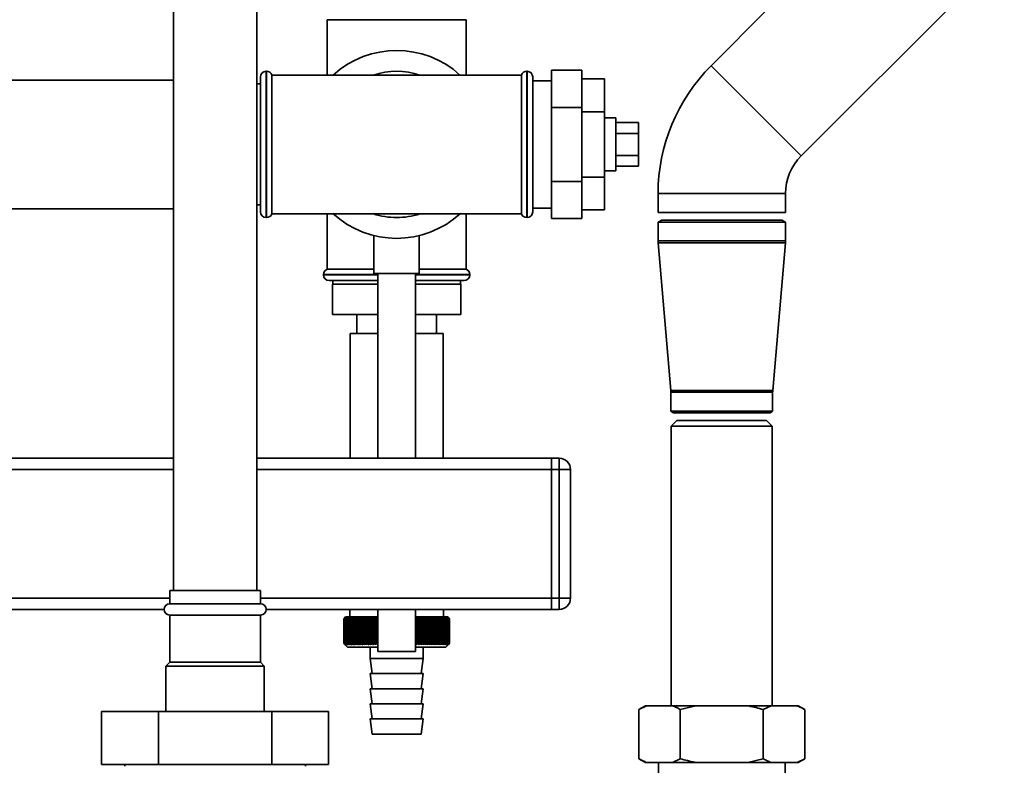
# Paper-space layout 'Blatt1' of a CAD drawing. Units: millimetres. Extents: x 0 to 6300, y 0 to 4455.
# Drawn here: x 2844 to 3105, y 2944 to 3142 of the extents above; entities that cross this region are included whole.
import ezdxf

# ---------------------------------------------------------------- set-up
doc = ezdxf.new("R2010")
doc.units = ezdxf.units.MM
doc.layers.add('1', color=7, linetype='Continuous')
doc.styles.add('SLDTEXTSTYLE0', font='TXT', dxfattribs={"width": 0.605})
doc.dimstyles.new('SLDDIMSTYLE0', dxfattribs={"dimtxt": 52.5, "dimasz": 37.5, "dimexe": 0, "dimexo": 0.0625, "dimgap": 13.125, "dimtad": 1, "dimdec": 1, "dimrnd": 1e-09, "dimzin": 4, "dimdsep": 46, "dimtxsty": 'SLDTEXTSTYLE0', "dimsah": 1, "dimcen": 0.09, "dimadec": 0, "dimazin": 1, "dimtfac": 1, "dimtdec": 1, "dimtofl": 0, "dimtmove": 0, "dimatfit": 3, "dimfxl": 1, "dimfrac": 2, "dimtolj": 1, "dimtzin": 12, "dimarcsym": 0})

# ---------------------------------------------------------------- blocks, each defined once
blk = doc.blocks.new('_D_3')
at = {"layer": '1', "ltscale": 15}
for p, q in [((3087.7, 3696.9), (2224.8, 3696.9)), ((2239.8, 3696.9), (2239.8, 1820.61)), ((2479.8, 1820.61), (2224.8, 1820.61))]:
    blk.add_line(p, q, dxfattribs=at)
for points in [[(2239.8, 3696.9), (2233.8, 3659.4), (2245.8, 3659.4)], [(2239.8, 1820.61), (2245.8, 1858.11), (2233.8, 1858.11)]]:
    blk.add_solid(points, dxfattribs=at)
at = {"layer": '1', "ltscale": 15, "insert": (2172.13, 2620.39), "char_height": 52.5, "attachment_point": 1, "rotation": 90, "style": 'SLDTEXTSTYLE0'}
blk.add_mtext('ca. 1900', dxfattribs=at)

psp = doc.layouts.new('Blatt1')

# ---------------------------------------------------------------- linework, layer by layer
at = {"color": 7, "linetype": 'Continuous', "lineweight": 35, "ltscale": 15}
for p, q in [((2884.8, 3385.61), (2884.8, 2990.61)), ((2906.8, 2990.61), (2906.8, 3385.61)), ((3050.78, 3105.57), (3104.52, 3159.31)), ((3041.91, 3144.36), (3026.95, 3129.4)), ((2925.45, 3141.61), (2925.45, 3126.96)), ((2925.45, 3141.61), (2962.15, 3141.61)), ((2962.15, 3126.96), (2962.15, 3141.61)), ((2909.39, 3127.96), (2909.3, 3127.96)), ((2909.3, 3127.96), (2909.3, 3089.26)), ((2909.39, 3089.26), (2909.39, 3127.96)), ((2978.3, 3127.96), (2978.22, 3127.96)), ((2978.22, 3127.96), (2978.22, 3089.26)), ((2978.3, 3089.26), (2978.3, 3127.96)), ((2984.8, 3128.24), (2984.8, 3118.42)), ((2984.8, 3128.24), (2992.8, 3128.24)), ((2992.8, 3128.24), (2992.8, 3118.42)), ((3026.95, 3129.4), (3050.78, 3105.57)), ((2884.8, 3125.61), (2837.8, 3125.61)), ((2907.8, 3090.76), (2907.8, 3126.46)), ((2943.8, 3126.96), (2910.8, 3126.96)), ((2910.8, 3090.26), (2910.8, 3126.96)), ((2976.8, 3126.96), (2943.8, 3126.96)), ((2976.8, 3126.96), (2976.8, 3090.26)), ((2979.8, 3090.76), (2979.8, 3126.46)), ((2984.8, 3125.46), (2979.8, 3125.46)), ((2992.8, 3125.93), (2998.8, 3125.93)), ((2998.8, 3117.27), (2998.8, 3125.93)), ((2907.8, 3124.61), (2906.8, 3124.61)), ((2984.8, 3118.42), (2992.8, 3118.42)), ((2984.8, 3118.42), (2984.8, 3098.79)), ((2992.8, 3118.42), (2992.8, 3098.79)), ((2992.8, 3117.27), (2998.8, 3117.27)), ((2998.8, 3099.95), (2998.8, 3117.27)), ((3001.8, 3115.61), (2998.8, 3115.61)), ((3001.8, 3115.61), (3001.8, 3101.61)), ((3001.8, 3114.38), (3007.8, 3114.38)), ((3007.8, 3111.49), (3007.8, 3114.38)), ((3001.8, 3111.49), (3007.8, 3111.49)), ((3007.8, 3105.72), (3007.8, 3111.49)), ((3001.8, 3105.72), (3007.8, 3105.72)), ((3007.8, 3102.83), (3007.8, 3105.72)), ((2998.8, 3101.61), (3001.8, 3101.61)), ((3001.8, 3102.83), (3007.8, 3102.83)), ((2992.8, 3099.95), (2998.8, 3099.95)), ((2998.8, 3091.29), (2998.8, 3099.95)), ((2984.8, 3098.79), (2984.8, 3088.98)), ((2984.8, 3098.79), (2992.8, 3098.79)), ((2992.8, 3098.79), (2992.8, 3088.98)), ((3012.95, 3095.61), (3012.95, 3090.61)), ((3012.95, 3095.61), (3046.65, 3095.61)), ((3046.65, 3090.61), (3046.65, 3095.61)), ((2836.22, 3091.61), (2884.8, 3091.61)), ((2906.8, 3092.61), (2907.8, 3092.61)), ((2979.8, 3091.76), (2984.8, 3091.76)), ((2992.8, 3091.29), (2998.8, 3091.29)), ((2909.3, 3089.26), (2909.39, 3089.26)), ((2910.8, 3090.26), (2943.8, 3090.26)), ((2925.45, 3090.26), (2925.45, 3075.61)), ((2943.8, 3090.26), (2976.8, 3090.26)), ((2962.15, 3075.61), (2962.15, 3090.26)), ((2978.22, 3089.26), (2978.3, 3089.26)), ((2984.8, 3088.98), (2992.8, 3088.98)), ((3012.95, 3090.61), (3046.65, 3090.61)), ((3013.95, 3088.61), (3012.95, 3088.03)), ((3013.95, 3088.61), (3045.65, 3088.61)), ((3046.65, 3088.03), (3045.65, 3088.61)), ((3012.95, 3088.03), (3012.95, 3083.11)), ((3012.95, 3088.03), (3046.65, 3088.03)), ((3046.65, 3083.11), (3046.65, 3088.03)), ((2937.8, 3084.49), (2937.8, 3074.49)), ((2949.8, 3074.49), (2949.8, 3084.49)), ((3012.95, 3083.11), (3046.65, 3083.11)), ((3012.97, 3082.59), (3016.33, 3043.54)), ((3012.97, 3082.59), (3046.63, 3082.59)), ((3043.27, 3043.54), (3046.63, 3082.59)), ((2937.8, 3075.61), (2925.45, 3075.61)), ((2962.15, 3075.61), (2949.8, 3075.61)), ((2924.45, 3074.19), (2924.45, 3074.11)), ((2938.8, 3074.19), (2924.45, 3074.19)), ((2924.45, 3074.11), (2938.8, 3074.11)), ((2949.8, 3074.49), (2937.8, 3074.49)), ((2938.8, 3074.49), (2938.8, 3025.61)), ((2948.8, 3025.61), (2948.8, 3074.49)), ((2963.15, 3074.19), (2948.8, 3074.19)), ((2948.8, 3074.11), (2963.15, 3074.11)), ((2963.15, 3074.11), (2963.15, 3074.19)), ((2938.8, 3072.61), (2925.95, 3072.61)), ((2926.8, 3071.61), (2926.8, 3063.61)), ((2938.8, 3071.61), (2926.8, 3071.61)), ((2926.95, 3072.61), (2926.95, 3071.61)), ((2948.8, 3072.61), (2961.65, 3072.61)), ((2960.8, 3071.61), (2948.8, 3071.61)), ((2960.65, 3071.61), (2960.65, 3072.61)), ((2960.8, 3071.61), (2960.8, 3063.61)), ((2938.8, 3063.61), (2926.8, 3063.61)), ((2933.3, 3063.61), (2933.3, 3058.61)), ((2960.8, 3063.61), (2948.8, 3063.61)), ((2954.3, 3058.61), (2954.3, 3063.61)), ((2931.5, 3058.61), (2931.5, 3025.61)), ((2938.8, 3058.61), (2931.5, 3058.61)), ((2956.1, 3058.61), (2948.8, 3058.61)), ((2956.1, 3025.61), (2956.1, 3058.61)), ((3016.33, 3043.54), (3043.27, 3043.54)), ((3016.35, 3043.11), (3016.35, 3038.01)), ((3016.35, 3043.11), (3043.25, 3043.11)), ((3043.25, 3038.01), (3043.25, 3043.11)), ((3016.35, 3038.01), (3017.05, 3037.61)), ((3043.25, 3038.01), (3016.35, 3038.01)), ((3017.05, 3037.61), (3042.55, 3037.61)), ((3042.55, 3037.61), (3043.25, 3038.01)), ((3017.95, 3035.61), (3016.45, 3034.11)), ((3016.45, 3034.11), (3016.45, 2960.11)), ((3043.15, 3034.11), (3016.45, 3034.11)), ((3041.65, 3035.61), (3017.95, 3035.61)), ((3043.15, 3034.11), (3041.65, 3035.61)), ((3043.15, 2960.11), (3043.15, 3034.11)), ((2884.8, 3025.61), (2828.63, 3025.61)), ((2984.8, 3025.61), (2906.8, 3025.61)), ((2984.8, 3022.61), (2984.8, 3025.61)), ((2984.8, 3025.61), (2986.8, 3025.61)), ((2986.8, 3022.61), (2986.8, 3025.61)), ((2884.8, 3022.61), (2828.64, 3022.61)), ((2984.8, 3022.61), (2906.8, 3022.61)), ((2984.8, 2988.61), (2984.8, 3022.61)), ((2986.8, 3022.61), (2984.8, 3022.61)), ((2986.8, 2988.61), (2986.8, 3022.61)), ((2986.8, 3022.61), (2989.8, 3022.61)), ((2989.8, 3022.61), (2989.8, 2988.61)), ((2883.8, 2990.61), (2883.8, 2987.11)), ((2907.8, 2990.61), (2883.8, 2990.61)), ((2907.8, 2987.11), (2907.8, 2990.61)), ((2883.8, 2988.61), (2826.54, 2988.61)), ((2907.8, 2987.11), (2883.8, 2987.11)), ((2984.8, 2988.61), (2907.8, 2988.61)), ((2984.8, 2985.61), (2984.8, 2988.61)), ((2984.8, 2988.61), (2986.8, 2988.61)), ((2986.8, 2988.61), (2989.8, 2988.61)), ((2986.8, 2985.61), (2986.8, 2988.61)), ((2882.3, 2985.61), (2826.12, 2985.61)), ((2984.8, 2985.61), (2909.3, 2985.61)), ((2931.4, 2985.61), (2931.4, 2983.61)), ((2938.8, 2985.61), (2938.8, 2974.49)), ((2948.8, 2974.49), (2948.8, 2985.61)), ((2956.2, 2983.61), (2956.2, 2985.61)), ((2986.8, 2985.61), (2984.8, 2985.61)), ((2883.8, 2984.11), (2883.8, 2971.61)), ((2907.8, 2984.11), (2883.8, 2984.11)), ((2907.8, 2971.61), (2907.8, 2984.11)), ((2929.8, 2983.11), (2929.81, 2983.11)), ((2929.8, 2983.11), (2929.8, 2976.61)), ((2929.81, 2976.61), (2929.81, 2983.11)), ((2929.83, 2983.11), (2929.84, 2983.11)), ((2929.83, 2983.11), (2929.83, 2976.61)), ((2929.84, 2976.61), (2929.84, 2983.11)), ((2929.88, 2983.11), (2929.9, 2983.11)), ((2929.88, 2983.11), (2929.88, 2976.61)), ((2929.9, 2976.61), (2929.9, 2983.11)), ((2929.97, 2983.11), (2929.99, 2983.11)), ((2929.97, 2983.11), (2929.97, 2976.61)), ((2929.99, 2976.61), (2929.99, 2983.11)), ((2930.3, 2983.61), (2930.07, 2983.38)), ((2930.1, 2983.11), (2930.12, 2983.11)), ((2930.1, 2983.11), (2930.1, 2976.61)), ((2930.12, 2976.61), (2930.12, 2983.11)), ((2930.25, 2983.11), (2930.28, 2983.11)), ((2930.25, 2983.11), (2930.25, 2976.61)), ((2930.28, 2976.61), (2930.28, 2983.11)), ((2938.8, 2983.61), (2930.3, 2983.61)), ((2930.43, 2983.11), (2930.47, 2983.11)), ((2930.43, 2983.11), (2930.43, 2976.61)), ((2930.47, 2976.61), (2930.47, 2983.11)), ((2930.65, 2983.11), (2930.69, 2983.11)), ((2930.65, 2983.11), (2930.65, 2976.61)), ((2930.69, 2976.61), (2930.69, 2983.11)), ((2930.89, 2983.11), (2930.94, 2983.11)), ((2930.89, 2983.11), (2930.89, 2976.61)), ((2930.94, 2976.61), (2930.94, 2983.11)), ((2931.17, 2983.11), (2931.23, 2983.11)), ((2931.17, 2983.11), (2931.17, 2976.61)), ((2931.23, 2976.61), (2931.23, 2983.11)), ((2931.48, 2983.11), (2931.54, 2983.11)), ((2931.48, 2983.11), (2931.48, 2976.61)), ((2931.54, 2976.61), (2931.54, 2983.11)), ((2931.81, 2983.11), (2931.88, 2983.11)), ((2931.81, 2983.11), (2931.81, 2976.61)), ((2931.88, 2976.61), (2931.88, 2983.11)), ((2932.17, 2983.11), (2932.24, 2983.11)), ((2932.17, 2983.11), (2932.17, 2976.61)), ((2932.24, 2976.61), (2932.24, 2983.11)), ((2932.56, 2983.11), (2932.64, 2983.11)), ((2932.56, 2983.11), (2932.56, 2976.61)), ((2932.64, 2976.61), (2932.64, 2983.11)), ((2932.97, 2983.11), (2933.05, 2983.11)), ((2932.97, 2983.11), (2932.97, 2976.61)), ((2933.05, 2976.61), (2933.05, 2983.11)), ((2933.41, 2983.11), (2933.5, 2983.11)), ((2933.41, 2983.11), (2933.41, 2976.61)), ((2933.5, 2976.61), (2933.5, 2983.11)), ((2933.88, 2983.11), (2933.97, 2983.11)), ((2933.88, 2983.11), (2933.88, 2976.61)), ((2933.97, 2976.61), (2933.97, 2983.11)), ((2934.36, 2983.11), (2934.46, 2983.11)), ((2934.36, 2983.11), (2934.36, 2976.61)), ((2934.46, 2976.61), (2934.46, 2983.11)), ((2934.87, 2983.11), (2934.97, 2983.11)), ((2934.87, 2983.11), (2934.87, 2976.61)), ((2934.97, 2976.61), (2934.97, 2983.11)), ((2935.4, 2983.11), (2935.5, 2983.11)), ((2935.4, 2983.11), (2935.4, 2976.61)), ((2935.5, 2976.61), (2935.5, 2983.11)), ((2935.95, 2983.11), (2936.05, 2983.11)), ((2935.95, 2983.11), (2935.95, 2976.61)), ((2936.05, 2976.61), (2936.05, 2983.11)), ((2936.5, 2976.2), (2936.5, 2983.52)), ((2936.51, 2983.11), (2936.62, 2983.11)), ((2936.51, 2983.11), (2936.51, 2976.61)), ((2936.62, 2976.61), (2936.62, 2983.11)), ((2937.06, 2976.2), (2937.06, 2983.52)), ((2937.1, 2983.11), (2937.21, 2983.11)), ((2937.1, 2983.11), (2937.1, 2976.61)), ((2937.21, 2976.61), (2937.21, 2983.11)), ((2937.64, 2976.2), (2937.64, 2983.52)), ((2937.7, 2983.11), (2937.81, 2983.11)), ((2937.7, 2983.11), (2937.7, 2976.61)), ((2937.81, 2976.61), (2937.81, 2983.11)), ((2938.23, 2976.2), (2938.23, 2983.52)), ((2938.31, 2983.11), (2938.43, 2983.11)), ((2938.31, 2983.11), (2938.31, 2976.61)), ((2938.43, 2976.61), (2938.43, 2983.11)), ((2957.3, 2983.61), (2948.8, 2983.61)), ((2948.82, 2983.11), (2948.94, 2983.11)), ((2948.82, 2983.11), (2948.82, 2976.61)), ((2948.94, 2976.61), (2948.94, 2983.11)), ((2949.04, 2976.2), (2949.04, 2983.52)), ((2949.45, 2983.11), (2949.56, 2983.11)), ((2949.45, 2983.11), (2949.45, 2976.61)), ((2949.56, 2976.61), (2949.56, 2983.11)), ((2949.64, 2976.2), (2949.64, 2983.52)), ((2950.06, 2983.11), (2950.17, 2983.11)), ((2950.06, 2983.11), (2950.06, 2976.61)), ((2950.17, 2976.61), (2950.17, 2983.11)), ((2950.22, 2976.2), (2950.22, 2983.52)), ((2950.65, 2983.11), (2950.76, 2983.11)), ((2950.65, 2983.11), (2950.65, 2976.61)), ((2950.76, 2976.61), (2950.76, 2983.11)), ((2950.79, 2976.2), (2950.79, 2983.52)), ((2951.23, 2983.11), (2951.34, 2983.11)), ((2951.23, 2983.11), (2951.23, 2976.61)), ((2951.34, 2976.2), (2951.34, 2983.52)), ((2951.34, 2976.61), (2951.34, 2983.11)), ((2951.79, 2983.11), (2951.9, 2983.11)), ((2951.79, 2983.11), (2951.79, 2976.61)), ((2951.9, 2976.61), (2951.9, 2983.11)), ((2952.34, 2983.11), (2952.44, 2983.11)), ((2952.34, 2983.11), (2952.34, 2976.61)), ((2952.44, 2976.61), (2952.44, 2983.11)), ((2952.86, 2983.11), (2952.96, 2983.11)), ((2952.86, 2983.11), (2952.86, 2976.61)), ((2952.96, 2976.61), (2952.96, 2983.11)), ((2953.36, 2983.11), (2953.46, 2983.11)), ((2953.36, 2983.11), (2953.36, 2976.61)), ((2953.46, 2976.61), (2953.46, 2983.11)), ((2953.85, 2983.11), (2953.93, 2983.11)), ((2953.85, 2983.11), (2953.85, 2976.61)), ((2953.93, 2976.61), (2953.93, 2983.11)), ((2954.3, 2983.11), (2954.39, 2983.11)), ((2954.3, 2983.11), (2954.3, 2976.61)), ((2954.39, 2976.61), (2954.39, 2983.11)), ((2954.74, 2983.11), (2954.82, 2983.11)), ((2954.74, 2983.11), (2954.74, 2976.61)), ((2954.82, 2976.61), (2954.82, 2983.11)), ((2955.14, 2983.11), (2955.22, 2983.11)), ((2955.14, 2983.11), (2955.14, 2976.61)), ((2955.22, 2976.61), (2955.22, 2983.11)), ((2955.53, 2983.11), (2955.6, 2983.11)), ((2955.53, 2983.11), (2955.53, 2976.61)), ((2955.6, 2976.61), (2955.6, 2983.11)), ((2955.88, 2983.11), (2955.94, 2983.11)), ((2955.88, 2983.11), (2955.88, 2976.61)), ((2955.94, 2976.61), (2955.94, 2983.11)), ((2956.21, 2983.11), (2956.27, 2983.11)), ((2956.21, 2983.11), (2956.21, 2976.61)), ((2956.27, 2976.61), (2956.27, 2983.11)), ((2956.5, 2983.11), (2956.56, 2983.11)), ((2956.5, 2983.11), (2956.5, 2976.61)), ((2956.56, 2976.61), (2956.56, 2983.11)), ((2956.77, 2983.11), (2956.82, 2983.11)), ((2956.77, 2983.11), (2956.77, 2976.61)), ((2956.82, 2976.61), (2956.82, 2983.11)), ((2957.01, 2983.11), (2957.05, 2983.11)), ((2957.01, 2983.11), (2957.01, 2976.61)), ((2957.05, 2976.61), (2957.05, 2983.11)), ((2957.22, 2983.11), (2957.26, 2983.11)), ((2957.22, 2983.11), (2957.22, 2976.61)), ((2957.26, 2976.61), (2957.26, 2983.11)), ((2957.8, 2983.11), (2957.3, 2983.61)), ((2957.4, 2983.11), (2957.43, 2983.11)), ((2957.4, 2983.11), (2957.4, 2976.61)), ((2957.43, 2976.61), (2957.43, 2983.11)), ((2957.54, 2983.11), (2957.57, 2983.11)), ((2957.54, 2983.11), (2957.54, 2976.61)), ((2957.57, 2976.61), (2957.57, 2983.11)), ((2957.65, 2983.11), (2957.67, 2983.11)), ((2957.65, 2983.11), (2957.65, 2976.61)), ((2957.67, 2976.61), (2957.67, 2983.11)), ((2957.74, 2983.11), (2957.75, 2983.11)), ((2957.74, 2983.11), (2957.74, 2976.61)), ((2957.75, 2976.61), (2957.75, 2983.11)), ((2957.79, 2983.11), (2957.79, 2983.11)), ((2957.79, 2983.11), (2957.79, 2976.61)), ((2957.79, 2976.61), (2957.79, 2983.11)), ((2957.8, 2983.11), (2957.8, 2976.61)), ((2929.81, 2976.61), (2929.8, 2976.61)), ((2929.84, 2976.61), (2929.83, 2976.61)), ((2929.9, 2976.61), (2929.88, 2976.61)), ((2929.99, 2976.61), (2929.97, 2976.61)), ((2930.12, 2976.61), (2930.1, 2976.61)), ((2930.28, 2976.61), (2930.25, 2976.61)), ((2930.47, 2976.61), (2930.43, 2976.61)), ((2930.69, 2976.61), (2930.65, 2976.61)), ((2930.94, 2976.61), (2930.89, 2976.61)), ((2931.23, 2976.61), (2931.17, 2976.61)), ((2931.54, 2976.61), (2931.48, 2976.61)), ((2931.88, 2976.61), (2931.81, 2976.61)), ((2932.24, 2976.61), (2932.17, 2976.61)), ((2932.64, 2976.61), (2932.56, 2976.61)), ((2933.05, 2976.61), (2932.97, 2976.61)), ((2933.5, 2976.61), (2933.41, 2976.61)), ((2933.97, 2976.61), (2933.88, 2976.61)), ((2934.46, 2976.61), (2934.36, 2976.61)), ((2934.97, 2976.61), (2934.87, 2976.61)), ((2935.5, 2976.61), (2935.4, 2976.61)), ((2936.05, 2976.61), (2935.95, 2976.61)), ((2936.62, 2976.61), (2936.51, 2976.61)), ((2937.21, 2976.61), (2937.1, 2976.61)), ((2937.81, 2976.61), (2937.7, 2976.61)), ((2938.43, 2976.61), (2938.31, 2976.61)), ((2948.82, 2976.61), (2948.8, 2976.58)), ((2948.94, 2976.61), (2948.82, 2976.61)), ((2949.56, 2976.61), (2949.45, 2976.61)), ((2950.17, 2976.61), (2950.06, 2976.61)), ((2950.76, 2976.61), (2950.65, 2976.61)), ((2951.34, 2976.61), (2951.23, 2976.61)), ((2951.9, 2976.61), (2951.79, 2976.61)), ((2952.44, 2976.61), (2952.34, 2976.61)), ((2952.96, 2976.61), (2952.86, 2976.61)), ((2953.46, 2976.61), (2953.36, 2976.61)), ((2953.93, 2976.61), (2953.85, 2976.61)), ((2954.39, 2976.61), (2954.3, 2976.61)), ((2954.82, 2976.61), (2954.74, 2976.61)), ((2955.22, 2976.61), (2955.14, 2976.61)), ((2955.6, 2976.61), (2955.53, 2976.61)), ((2955.94, 2976.61), (2955.88, 2976.61)), ((2956.27, 2976.61), (2956.21, 2976.61)), ((2956.56, 2976.61), (2956.5, 2976.61)), ((2956.82, 2976.61), (2956.77, 2976.61)), ((2956.8, 2975.61), (2957.8, 2976.61)), ((2957.05, 2976.61), (2957.01, 2976.61)), ((2957.26, 2976.61), (2957.22, 2976.61)), ((2957.43, 2976.61), (2957.4, 2976.61)), ((2957.57, 2976.61), (2957.54, 2976.61)), ((2957.67, 2976.61), (2957.65, 2976.61)), ((2957.75, 2976.61), (2957.74, 2976.61)), ((2957.79, 2976.61), (2957.79, 2976.61)), ((2930.07, 2976.34), (2930.8, 2975.61)), ((2930.8, 2975.61), (2938.8, 2975.61)), ((2936.8, 2975.61), (2936.8, 2972.61)), ((2948.8, 2974.49), (2938.8, 2974.49)), ((2948.8, 2975.61), (2956.8, 2975.61)), ((2950.8, 2972.61), (2950.8, 2975.61)), ((2883.8, 2971.61), (2882.8, 2970.61)), ((2907.8, 2971.61), (2883.8, 2971.61)), ((2908.8, 2970.61), (2907.8, 2971.61)), ((2936.8, 2972.61), (2937.3, 2968.61)), ((2936.8, 2972.61), (2943.8, 2972.61)), ((2943.8, 2972.61), (2950.8, 2972.61)), ((2950.3, 2968.61), (2950.8, 2972.61)), ((2882.8, 2970.61), (2882.8, 2958.61)), ((2908.8, 2970.61), (2882.8, 2970.61)), ((2908.8, 2958.61), (2908.8, 2970.61)), ((2936.8, 2968.61), (2937.3, 2964.61)), ((2936.8, 2968.61), (2943.8, 2968.61)), ((2943.8, 2968.61), (2950.8, 2968.61)), ((2950.3, 2964.61), (2950.8, 2968.61)), ((2936.8, 2964.61), (2937.3, 2960.61)), ((2936.8, 2964.61), (2943.8, 2964.61)), ((2943.8, 2964.61), (2950.8, 2964.61)), ((2950.3, 2960.61), (2950.8, 2964.61)), ((2865.78, 2958.61), (2865.78, 2944.61)), ((2880.79, 2958.61), (2865.78, 2958.61)), ((2880.79, 2958.61), (2880.79, 2944.61)), ((2910.81, 2958.61), (2880.79, 2958.61)), ((2910.81, 2958.61), (2910.81, 2944.61)), ((2925.82, 2958.61), (2910.81, 2958.61)), ((2925.82, 2958.61), (2925.82, 2944.61)), ((2936.8, 2960.61), (2937.3, 2956.61)), ((2936.8, 2960.61), (2943.8, 2960.61)), ((2943.8, 2960.61), (2950.8, 2960.61)), ((2950.3, 2956.61), (2950.8, 2960.61)), ((3009.59, 2960.11), (3007.86, 2959.11)), ((3009.91, 2960.11), (3007.86, 2959.11)), ((3007.86, 2959.11), (3007.86, 2946.11)), ((3009.59, 2960.11), (3009.91, 2960.11)), ((3009.91, 2960.11), (3016.79, 2960.11)), ((3016.79, 2960.11), (3022.92, 2960.11)), ((3022.92, 2960.11), (3018.83, 2959.11)), ((3018.83, 2959.11), (3018.83, 2946.11)), ((3022.92, 2960.11), (3036.68, 2960.11)), ((3036.68, 2960.11), (3042.82, 2960.11)), ((3042.82, 2960.11), (3040.77, 2959.11)), ((3040.77, 2959.11), (3040.77, 2946.11)), ((3042.82, 2960.11), (3049.7, 2960.11)), ((3049.7, 2960.11), (3050.01, 2960.11)), ((3051.74, 2959.11), (3050.01, 2960.11)), ((3051.74, 2959.11), (3051.74, 2946.11)), ((2936.8, 2956.61), (2937.3, 2952.61)), ((2936.8, 2956.61), (2943.8, 2956.61)), ((2943.8, 2956.61), (2950.8, 2956.61)), ((2950.3, 2952.61), (2950.8, 2956.61)), ((2937.3, 2952.61), (2943.8, 2952.61)), ((2943.8, 2952.61), (2950.3, 2952.61)), ((3007.86, 2946.11), (3009.59, 2945.11)), ((3016.79, 2945.11), (3018.83, 2946.11)), ((3036.68, 2945.11), (3040.77, 2946.11)), ((3049.7, 2945.11), (3051.74, 2946.11)), ((3050.01, 2945.11), (3051.74, 2946.11)), ((2880.79, 2944.61), (2865.78, 2944.61)), ((2871.9, 2944.61), (2871.9, 2944.11)), ((2910.81, 2944.61), (2880.79, 2944.61)), ((2925.82, 2944.61), (2910.81, 2944.61)), ((2919.7, 2944.11), (2919.7, 2944.61)), ((3009.59, 2945.11), (3009.91, 2945.11)), ((3009.91, 2945.11), (3016.79, 2945.11)), ((3013.05, 2945.11), (3013.05, 2933.61)), ((3016.79, 2945.11), (3022.92, 2945.11)), ((3022.92, 2945.11), (3036.68, 2945.11)), ((3036.68, 2945.11), (3042.82, 2945.11)), ((3042.82, 2945.11), (3049.7, 2945.11)), ((3046.55, 2933.61), (3046.55, 2945.11)), ((3049.7, 2945.11), (3050.01, 2945.11))]:
    psp.add_line(p, q, dxfattribs=at)
at = {"color": 7, "linetype": 'Continuous', "lineweight": 35, "ltscale": 225}
psp.add_line((2950.79, 2983.52), (2950.76, 2983.11), dxfattribs=at)
at = {"color": 7, "linetype": 'Continuous', "lineweight": 35, "ltscale": 15, "flags": 128}
for points in [[(2935.96, 2983.52), (2935.96, 2983.46), (2935.96, 2983.41), (2935.95, 2983.36), (2935.95, 2983.31), (2935.95, 2983.26), (2935.95, 2983.21), (2935.95, 2983.16), (2935.95, 2983.11)], [(2936.5, 2983.52), (2936.5, 2983.46), (2936.51, 2983.41), (2936.51, 2983.36), (2936.51, 2983.31), (2936.51, 2983.26), (2936.51, 2983.21), (2936.51, 2983.16), (2936.51, 2983.11)], [(2951.34, 2983.11), (2951.34, 2983.16), (2951.34, 2983.21), (2951.34, 2983.26), (2951.34, 2983.31), (2951.34, 2983.36), (2951.34, 2983.41), (2951.34, 2983.46), (2951.34, 2983.52)], [(2951.9, 2983.11), (2951.9, 2983.16), (2951.89, 2983.21), (2951.89, 2983.26), (2951.89, 2983.31), (2951.89, 2983.36), (2951.88, 2983.41), (2951.88, 2983.46), (2951.88, 2983.52)]]:
    psp.add_lwpolyline(points, dxfattribs=at)
at = {"color": 7, "linetype": 'Continuous', "lineweight": 35, "ltscale": 225}
for centre, radius, start, end in [((2943.8, 3108.61), 24.85, 47.5979, 132.4021), ((2909.3, 3126.46), 1.5, 90, 180), ((2909.39, 3126.46), 1.5, 19.4712, 90), ((2943.8, 3108.61), 19.35, 71.4994, 108.5006), ((2978.22, 3126.46), 1.5, 90, 160.5288), ((2978.3, 3126.46), 1.5, 0, 90), ((3060.74, 3095.61), 47.79, 135, 180), ((3060.74, 3095.61), 14.09, 135, 180), ((2909.3, 3090.76), 1.5, 180, 270), ((2909.39, 3090.76), 1.5, 270, 340.5288), ((2943.8, 3108.61), 24.85, 227.3071, 312.6929), ((2943.8, 3108.61), 19.35, 251.4994, 270), ((2943.8, 3108.61), 19.35, 270, 288.5006), ((2978.22, 3090.76), 1.5, 199.4712, 270), ((2978.3, 3090.76), 1.5, 270, 360), ((3018.95, 3083.11), 6, 180, 184.9162), ((3040.65, 3083.11), 6, 355.0838, 0), ((2925.95, 3074.19), 1.5, 109.4712, 180), ((2961.65, 3074.19), 1.5, 0, 70.5288), ((2925.95, 3074.11), 1.5, 180, 270), ((2961.65, 3074.11), 1.5, 270, 0), ((3011.35, 3043.11), 5, 0, 4.9162), ((3048.25, 3043.11), 5, 175.0838, 180), ((2986.8, 3022.61), 3, 0, 90), ((2883.8, 2985.61), 1.5, 90, 270), ((2907.8, 2985.61), 1.5, 270, 90), ((2986.8, 2988.61), 3, 270, 0), ((2988.75, 2924.67), 83, 134.9898, 135.2522), ((2992.78, 2919.27), 89.67, 134.2374, 134.609), ((2992.05, 2923.46), 86.19, 135.8352, 136.2113), ((2992.88, 2917.38), 91.07, 133.4339, 133.8052), ((2992.22, 2925.54), 84.86, 136.9017, 137.277), ((2993.04, 2915.61), 92.43, 132.718, 133.0886), ((2992.54, 2927.65), 83.61, 138.0753, 138.4491), ((2993.26, 2913.96), 93.72, 132.0853, 132.4553), ((2993.04, 2929.79), 82.49, 139.3622, 139.7337), ((2993.52, 2912.46), 94.92, 131.5323, 131.9015), ((2993.76, 2931.93), 81.57, 140.769, 141.1372), ((2993.81, 2911.11), 96.02, 131.0556, 131.4241), ((2994.75, 2934.05), 80.89, 142.3022, 142.6658), ((2994.13, 2909.93), 96.99, 130.6524, 131.0201), ((2996.08, 2936.14), 80.55, 143.9687, 144.3259), ((2994.47, 2908.93), 97.82, 130.3203, 130.6874), ((2997.84, 2938.16), 80.63, 145.7746, 146.1237), ((2994.81, 2908.12), 98.5, 130.0573, 130.4239), ((3000.14, 2940.12), 81.27, 147.7259, 148.0647), ((2995.17, 2907.51), 99.01, 129.8619, 130.2281), ((3003.15, 2941.98), 82.64, 149.8274, 150.1533), ((2995.53, 2907.1), 99.36, 129.733, 130.0988), ((3007.11, 2943.73), 84.97, 152.0827, 152.3929), ((2995.9, 2906.9), 99.53, 129.6696, 130.0353), ((3012.34, 2945.36), 88.62, 154.4933, 154.7846), ((2996.27, 2906.91), 99.52, 129.6716, 130.0373), ((3019.38, 2946.84), 94.09, 157.0584, 157.3273), ((2996.63, 2907.12), 99.34, 129.7388, 130.1047), ((3029.06, 2948.17), 102.24, 159.7738, 160.0167), ((2997, 2907.54), 98.99, 129.8717, 130.2379), ((3042.85, 2949.33), 114.53, 162.6319, 162.8452), ((2997.36, 2908.17), 98.46, 130.0711, 130.4377), ((3063.51, 2950.31), 133.72, 165.6209, 165.8009), ((2997.73, 2908.99), 97.78, 130.3382, 130.7053), ((3097.01, 2951.1), 165.77, 168.7247, 168.8682), ((2998.11, 2910), 96.94, 130.6745, 131.0423), ((3159.09, 2951.7), 226.41, 171.9229, 172.0269), ((2998.49, 2911.18), 95.96, 131.082, 131.4505), ((3308.82, 2952.1), 374.71, 175.1912, 175.2536), ((2998.89, 2912.54), 94.86, 131.5632, 131.9325), ((2999.31, 2914.05), 93.65, 132.1209, 132.4909), ((2999.76, 2915.71), 92.35, 132.7584, 133.1291), ((2587.16, 2952.07), 351.31, 5.0683, 5.1349), ((3000.25, 2917.49), 90.99, 133.4795, 133.8508), ((2721.8, 2951.65), 218.18, 8.2894, 8.3974), ((3000.78, 2919.39), 89.59, 134.2884, 134.66), ((2779.81, 2951.03), 161.71, 11.4401, 11.5873), ((3001.39, 2921.37), 88.18, 135.1897, 135.5614), ((3089.62, 2950.19), 144.48, 166.666, 166.8318), ((2887.26, 2921.26), 87.71, 44.8439, 45.2202), ((3130.79, 2950.93), 184.06, 169.8041, 169.9329), ((2887.83, 2919.33), 89.1, 45.7042, 46.0803), ((3212.28, 2951.47), 264.01, 173.0288, 173.1178), ((2888.35, 2917.51), 90.47, 46.4745, 46.8501), ((2888.82, 2915.8), 91.79, 47.159, 47.534), ((2889.25, 2914.23), 93.04, 47.7617, 48.136), ((2889.66, 2912.8), 94.19, 48.2862, 48.6597), ((2890.06, 2911.53), 95.22, 48.7354, 49.1082), ((2660.69, 2951.56), 293.45, 6.1709, 6.2509), ((2890.44, 2910.43), 96.13, 49.1121, 49.4842), ((2758.82, 2951.07), 196.76, 9.3712, 9.4913), ((2890.81, 2909.52), 96.89, 49.4184, 49.7898), ((2805.72, 2950.37), 151.32, 12.4927, 12.6506), ((2891.18, 2908.79), 97.5, 49.656, 50.027), ((2832.81, 2949.49), 125.71, 15.5134, 15.706), ((2891.55, 2908.26), 97.95, 49.8265, 50.197), ((2850.18, 2948.41), 109.83, 18.4151, 18.6391), ((2891.91, 2907.94), 98.23, 49.9307, 50.301), ((2862.06, 2947.16), 99.48, 21.1839, 21.4356), ((2892.28, 2907.82), 98.33, 49.9694, 50.3396), ((2870.55, 2945.75), 92.55, 23.8097, 24.0855), ((2892.65, 2907.9), 98.26, 49.9426, 50.3129), ((2876.78, 2944.18), 87.9, 26.2866, 26.5829), ((2893.01, 2908.19), 98.01, 49.8503, 50.2208), ((2881.46, 2942.48), 84.85, 28.6115, 28.9251), ((2893.37, 2908.68), 97.6, 49.6919, 50.0628), ((2885, 2940.65), 82.95, 30.7846, 31.1125), ((2893.72, 2909.37), 97.02, 49.4665, 49.8378), ((2887.71, 2938.73), 81.91, 32.808, 33.1474), ((2894.07, 2910.25), 96.28, 49.1728, 49.5447), ((2889.78, 2936.71), 81.53, 34.6855, 35.0341), ((2894.39, 2911.32), 95.4, 48.809, 49.1817), ((2891.35, 2934.63), 81.65, 36.4221, 36.7779), ((2894.7, 2912.56), 94.38, 48.3731, 48.7465), ((2892.53, 2932.5), 82.16, 38.0238, 38.385), ((2894.98, 2913.96), 93.25, 47.8625, 48.2367), ((2893.41, 2930.34), 82.96, 39.4966, 39.8619), ((2895.22, 2915.51), 92.02, 47.2742, 47.6491), ((2894.03, 2928.17), 83.99, 40.8471, 41.2152), ((2895.41, 2917.19), 90.71, 46.6048, 46.9804), ((2894.45, 2926.02), 85.19, 42.0816, 42.4515), ((2895.55, 2919), 89.35, 45.8505, 46.2265), ((2894.7, 2923.89), 86.49, 43.2062, 43.5773), ((2895.61, 2920.9), 87.96, 45.0068, 45.3831), ((2894.82, 2921.82), 87.87, 44.227, 44.5986)]:
    psp.add_arc(centre, radius, start, end, dxfattribs=at)
at = {"color": 7, "linetype": 'Continuous', "lineweight": 35, "ltscale": 15}
for points, knots in [([(2929.8, 2976.61), (2929.88, 2976.53), (2929.97, 2976.44), (2930.06, 2976.35), (2930.07, 2976.34)], [0, 0, 0, 0, 0.853892, 1, 1, 1, 1]), ([(2930.22, 2976.2), (2930.14, 2976.28), (2930, 2976.41), (2929.87, 2976.55), (2929.81, 2976.61)], [0, 0, 0, 0, 0.55565, 1, 1, 1, 1]), ([(2929.83, 2976.61), (2929.9, 2976.53), (2930.03, 2976.4), (2930.16, 2976.26), (2930.22, 2976.2)], [0, 0, 0, 0, 0.56434, 1, 1, 1, 1]), ([(2930.26, 2976.2), (2930.18, 2976.28), (2930.04, 2976.41), (2929.9, 2976.55), (2929.84, 2976.61)], [0, 0, 0, 0, 0.55565, 1, 1, 1, 1]), ([(2929.88, 2976.61), (2929.96, 2976.53), (2930.08, 2976.4), (2930.21, 2976.26), (2930.26, 2976.2)], [0, 0, 0, 0, 0.56434, 1, 1, 1, 1]), ([(2930.34, 2976.2), (2930.26, 2976.28), (2930.11, 2976.41), (2929.96, 2976.55), (2929.9, 2976.61)], [0, 0, 0, 0, 0.55565, 1, 1, 1, 1]), ([(2929.97, 2976.61), (2930.04, 2976.53), (2930.16, 2976.4), (2930.28, 2976.26), (2930.34, 2976.2)], [0, 0, 0, 0, 0.5643403, 1, 1, 1, 1]), ([(2930.44, 2976.2), (2930.36, 2976.28), (2930.21, 2976.41), (2930.06, 2976.55), (2929.99, 2976.61)], [0, 0, 0, 0, 0.55565, 1, 1, 1, 1]), ([(2930.1, 2976.61), (2930.16, 2976.53), (2930.28, 2976.4), (2930.39, 2976.26), (2930.44, 2976.2)], [0, 0, 0, 0, 0.56434, 1, 1, 1, 1]), ([(2930.58, 2976.2), (2930.49, 2976.28), (2930.34, 2976.41), (2930.19, 2976.55), (2930.12, 2976.61)], [0, 0, 0, 0, 0.55565, 1, 1, 1, 1]), ([(2930.25, 2976.61), (2930.31, 2976.53), (2930.42, 2976.4), (2930.53, 2976.26), (2930.58, 2976.2)], [0, 0, 0, 0, 0.56434, 1, 1, 1, 1]), ([(2930.75, 2976.2), (2930.66, 2976.28), (2930.5, 2976.41), (2930.35, 2976.55), (2930.28, 2976.61)], [0, 0, 0, 0, 0.55565, 1, 1, 1, 1]), ([(2930.43, 2976.61), (2930.49, 2976.53), (2930.6, 2976.4), (2930.7, 2976.26), (2930.75, 2976.2)], [0, 0, 0, 0, 0.56434, 1, 1, 1, 1]), ([(2930.94, 2976.2), (2930.86, 2976.28), (2930.7, 2976.41), (2930.54, 2976.55), (2930.47, 2976.61)], [0, 0, 0, 0, 0.55565, 1, 1, 1, 1]), ([(2930.65, 2976.61), (2930.7, 2976.53), (2930.8, 2976.4), (2930.9, 2976.26), (2930.94, 2976.2)], [0, 0, 0, 0, 0.56434, 1, 1, 1, 1]), ([(2931.17, 2976.2), (2931.08, 2976.28), (2930.92, 2976.41), (2930.76, 2976.55), (2930.69, 2976.61)], [0, 0, 0, 0, 0.55565, 1, 1, 1, 1]), ([(2930.89, 2976.61), (2930.95, 2976.53), (2931.04, 2976.4), (2931.13, 2976.26), (2931.17, 2976.2)], [0, 0, 0, 0, 0.56434, 1, 1, 1, 1]), ([(2931.43, 2976.2), (2931.34, 2976.28), (2931.18, 2976.41), (2931.02, 2976.55), (2930.94, 2976.61)], [0, 0, 0, 0, 0.55565, 1, 1, 1, 1]), ([(2931.17, 2976.61), (2931.22, 2976.53), (2931.3, 2976.4), (2931.39, 2976.26), (2931.43, 2976.2)], [0, 0, 0, 0, 0.56434, 1, 1, 1, 1]), ([(2931.71, 2976.2), (2931.62, 2976.28), (2931.46, 2976.41), (2931.3, 2976.55), (2931.23, 2976.61)], [0, 0, 0, 0, 0.55565, 1, 1, 1, 1]), ([(2931.48, 2976.61), (2931.52, 2976.53), (2931.6, 2976.4), (2931.68, 2976.26), (2931.71, 2976.2)], [0, 0, 0, 0, 0.56434, 1, 1, 1, 1]), ([(2932.02, 2976.2), (2931.93, 2976.28), (2931.77, 2976.41), (2931.61, 2976.55), (2931.54, 2976.61)], [0, 0, 0, 0, 0.55565, 1, 1, 1, 1]), ([(2931.81, 2976.61), (2931.85, 2976.53), (2931.92, 2976.4), (2931.99, 2976.26), (2932.02, 2976.2)], [0, 0, 0, 0, 0.56434, 1, 1, 1, 1]), ([(2932.36, 2976.2), (2932.27, 2976.28), (2932.11, 2976.41), (2931.95, 2976.55), (2931.88, 2976.61)], [0, 0, 0, 0, 0.55565, 1, 1, 1, 1]), ([(2932.17, 2976.61), (2932.21, 2976.53), (2932.27, 2976.4), (2932.34, 2976.26), (2932.36, 2976.2)], [0, 0, 0, 0, 0.56434, 1, 1, 1, 1]), ([(2932.73, 2976.2), (2932.64, 2976.28), (2932.48, 2976.41), (2932.31, 2976.55), (2932.24, 2976.61)], [0, 0, 0, 0, 0.55565, 1, 1, 1, 1]), ([(2932.56, 2976.61), (2932.59, 2976.53), (2932.65, 2976.4), (2932.7, 2976.26), (2932.73, 2976.2)], [0, 0, 0, 0, 0.56434, 1, 1, 1, 1]), ([(2933.12, 2976.2), (2933.03, 2976.28), (2932.87, 2976.41), (2932.71, 2976.55), (2932.64, 2976.61)], [0, 0, 0, 0, 0.55565, 1, 1, 1, 1]), ([(2932.97, 2976.61), (2933, 2976.53), (2933.05, 2976.4), (2933.1, 2976.26), (2933.12, 2976.2)], [0, 0, 0, 0, 0.5643403, 1, 1, 1, 1]), ([(2933.54, 2976.2), (2933.45, 2976.28), (2933.29, 2976.41), (2933.13, 2976.55), (2933.05, 2976.61)], [0, 0, 0, 0, 0.55565, 1, 1, 1, 1]), ([(2933.41, 2976.61), (2933.44, 2976.53), (2933.48, 2976.4), (2933.52, 2976.26), (2933.54, 2976.2)], [0, 0, 0, 0, 0.56434, 1, 1, 1, 1]), ([(2933.98, 2976.2), (2933.89, 2976.28), (2933.73, 2976.41), (2933.57, 2976.55), (2933.5, 2976.61)], [0, 0, 0, 0, 0.55565, 1, 1, 1, 1]), ([(2933.88, 2976.61), (2933.9, 2976.53), (2933.93, 2976.4), (2933.96, 2976.26), (2933.98, 2976.2)], [0, 0, 0, 0, 0.56434, 1, 1, 1, 1]), ([(2934.44, 2976.2), (2934.35, 2976.28), (2934.2, 2976.41), (2934.04, 2976.55), (2933.97, 2976.61)], [0, 0, 0, 0, 0.55565, 1, 1, 1, 1]), ([(2934.36, 2976.61), (2934.38, 2976.53), (2934.4, 2976.4), (2934.43, 2976.26), (2934.44, 2976.2)], [0, 0, 0, 0, 0.56434, 1, 1, 1, 1]), ([(2934.93, 2976.2), (2934.84, 2976.28), (2934.68, 2976.41), (2934.53, 2976.55), (2934.46, 2976.61)], [0, 0, 0, 0, 0.55565, 1, 1, 1, 1]), ([(2934.87, 2976.61), (2934.88, 2976.53), (2934.9, 2976.4), (2934.92, 2976.26), (2934.93, 2976.2)], [0, 0, 0, 0, 0.56434, 1, 1, 1, 1]), ([(2935.43, 2976.2), (2935.35, 2976.28), (2935.19, 2976.41), (2935.04, 2976.55), (2934.97, 2976.61)], [0, 0, 0, 0, 0.55565, 1, 1, 1, 1]), ([(2935.4, 2976.61), (2935.41, 2976.53), (2935.42, 2976.4), (2935.43, 2976.26), (2935.43, 2976.2)], [0, 0, 0, 0, 0.56434, 1, 1, 1, 1]), ([(2935.96, 2976.2), (2935.87, 2976.28), (2935.72, 2976.41), (2935.57, 2976.55), (2935.5, 2976.61)], [0, 0, 0, 0, 0.55565, 1, 1, 1, 1]), ([(2935.95, 2976.61), (2935.95, 2976.53), (2935.95, 2976.4), (2935.96, 2976.26), (2935.96, 2976.2)], [0, 0, 0, 0, 0.56434, 1, 1, 1, 1]), ([(2936.5, 2976.2), (2936.42, 2976.28), (2936.27, 2976.41), (2936.12, 2976.55), (2936.05, 2976.61)], [0, 0, 0, 0, 0.55565, 1, 1, 1, 1]), ([(2936.51, 2976.61), (2936.51, 2976.53), (2936.51, 2976.4), (2936.5, 2976.26), (2936.5, 2976.2)], [0, 0, 0, 0, 0.56434, 1, 1, 1, 1]), ([(2937.06, 2976.2), (2936.98, 2976.28), (2936.83, 2976.41), (2936.69, 2976.55), (2936.62, 2976.61)], [0, 0, 0, 0, 0.55565, 1, 1, 1, 1]), ([(2937.1, 2976.61), (2937.09, 2976.53), (2937.08, 2976.4), (2937.07, 2976.26), (2937.06, 2976.2)], [0, 0, 0, 0, 0.56434, 1, 1, 1, 1]), ([(2937.64, 2976.2), (2937.56, 2976.28), (2937.42, 2976.41), (2937.27, 2976.55), (2937.21, 2976.61)], [0, 0, 0, 0, 0.55565, 1, 1, 1, 1]), ([(2937.7, 2976.61), (2937.69, 2976.53), (2937.67, 2976.4), (2937.65, 2976.26), (2937.64, 2976.2)], [0, 0, 0, 0, 0.56434, 1, 1, 1, 1]), ([(2938.23, 2976.2), (2938.15, 2976.28), (2938.01, 2976.41), (2937.87, 2976.55), (2937.81, 2976.61)], [0, 0, 0, 0, 0.55565, 1, 1, 1, 1]), ([(2938.31, 2976.61), (2938.29, 2976.53), (2938.27, 2976.4), (2938.24, 2976.26), (2938.23, 2976.2)], [0, 0, 0, 0, 0.56434, 1, 1, 1, 1]), ([(2938.8, 2976.23), (2938.74, 2976.3), (2938.61, 2976.42), (2938.49, 2976.55), (2938.43, 2976.61)], [0, 0, 0, 0, 0.521726, 1, 1, 1, 1]), ([(2949.04, 2976.2), (2949.02, 2976.28), (2948.99, 2976.41), (2948.96, 2976.55), (2948.94, 2976.61)], [0, 0, 0, 0, 0.55565, 1, 1, 1, 1]), ([(2949.45, 2976.61), (2949.37, 2976.53), (2949.23, 2976.4), (2949.1, 2976.26), (2949.04, 2976.2)], [0, 0, 0, 0, 0.56434, 1, 1, 1, 1]), ([(2949.64, 2976.2), (2949.62, 2976.28), (2949.6, 2976.41), (2949.57, 2976.55), (2949.56, 2976.61)], [0, 0, 0, 0, 0.55565, 1, 1, 1, 1]), ([(2950.06, 2976.61), (2949.98, 2976.53), (2949.84, 2976.4), (2949.7, 2976.26), (2949.64, 2976.2)], [0, 0, 0, 0, 0.56434, 1, 1, 1, 1]), ([(2950.22, 2976.2), (2950.21, 2976.28), (2950.19, 2976.41), (2950.18, 2976.55), (2950.17, 2976.61)], [0, 0, 0, 0, 0.55565, 1, 1, 1, 1]), ([(2950.65, 2976.61), (2950.57, 2976.53), (2950.43, 2976.4), (2950.28, 2976.26), (2950.22, 2976.2)], [0, 0, 0, 0, 0.56434, 1, 1, 1, 1]), ([(2950.79, 2976.2), (2950.78, 2976.28), (2950.78, 2976.41), (2950.77, 2976.55), (2950.76, 2976.61)], [0, 0, 0, 0, 0.55565, 1, 1, 1, 1]), ([(2951.23, 2976.61), (2951.15, 2976.53), (2951, 2976.4), (2950.85, 2976.26), (2950.79, 2976.2)], [0, 0, 0, 0, 0.56434, 1, 1, 1, 1]), ([(2951.34, 2976.2), (2951.34, 2976.28), (2951.34, 2976.41), (2951.34, 2976.55), (2951.34, 2976.61)], [0, 0, 0, 0, 0.55565, 1, 1, 1, 1]), ([(2951.79, 2976.61), (2951.71, 2976.53), (2951.56, 2976.4), (2951.41, 2976.26), (2951.34, 2976.2)], [0, 0, 0, 0, 0.56434, 1, 1, 1, 1]), ([(2951.88, 2976.2), (2951.88, 2976.28), (2951.89, 2976.41), (2951.9, 2976.55), (2951.9, 2976.61)], [0, 0, 0, 0, 0.55565, 1, 1, 1, 1]), ([(2952.34, 2976.61), (2952.25, 2976.53), (2952.1, 2976.4), (2951.94, 2976.26), (2951.88, 2976.2)], [0, 0, 0, 0, 0.5643403, 1, 1, 1, 1]), ([(2952.39, 2976.2), (2952.4, 2976.28), (2952.42, 2976.41), (2952.43, 2976.55), (2952.44, 2976.61)], [0, 0, 0, 0, 0.55565, 1, 1, 1, 1]), ([(2952.86, 2976.61), (2952.77, 2976.53), (2952.62, 2976.4), (2952.46, 2976.26), (2952.39, 2976.2)], [0, 0, 0, 0, 0.56434, 1, 1, 1, 1]), ([(2952.89, 2976.2), (2952.9, 2976.28), (2952.93, 2976.41), (2952.95, 2976.55), (2952.96, 2976.61)], [0, 0, 0, 0, 0.55565, 1, 1, 1, 1]), ([(2953.36, 2976.61), (2953.28, 2976.53), (2953.12, 2976.4), (2952.96, 2976.26), (2952.89, 2976.2)], [0, 0, 0, 0, 0.56434, 1, 1, 1, 1]), ([(2953.37, 2976.2), (2953.38, 2976.28), (2953.41, 2976.41), (2953.44, 2976.55), (2953.46, 2976.61)], [0, 0, 0, 0, 0.55565, 1, 1, 1, 1]), ([(2953.85, 2976.61), (2953.76, 2976.53), (2953.6, 2976.4), (2953.44, 2976.26), (2953.37, 2976.2)], [0, 0, 0, 0, 0.56434, 1, 1, 1, 1]), ([(2953.82, 2976.2), (2953.84, 2976.28), (2953.88, 2976.41), (2953.92, 2976.55), (2953.93, 2976.61)], [0, 0, 0, 0, 0.55565, 1, 1, 1, 1]), ([(2954.3, 2976.61), (2954.21, 2976.53), (2954.05, 2976.4), (2953.89, 2976.26), (2953.82, 2976.2)], [0, 0, 0, 0, 0.56434, 1, 1, 1, 1]), ([(2954.25, 2976.2), (2954.28, 2976.28), (2954.32, 2976.41), (2954.37, 2976.55), (2954.39, 2976.61)], [0, 0, 0, 0, 0.55565, 1, 1, 1, 1]), ([(2954.74, 2976.61), (2954.64, 2976.53), (2954.48, 2976.4), (2954.32, 2976.26), (2954.25, 2976.2)], [0, 0, 0, 0, 0.56434, 1, 1, 1, 1]), ([(2954.66, 2976.2), (2954.69, 2976.28), (2954.74, 2976.41), (2954.79, 2976.55), (2954.82, 2976.61)], [0, 0, 0, 0, 0.55565, 1, 1, 1, 1]), ([(2955.14, 2976.61), (2955.05, 2976.53), (2954.89, 2976.4), (2954.73, 2976.26), (2954.66, 2976.2)], [0, 0, 0, 0, 0.56434, 1, 1, 1, 1]), ([(2955.04, 2976.2), (2955.07, 2976.28), (2955.13, 2976.41), (2955.19, 2976.55), (2955.22, 2976.61)], [0, 0, 0, 0, 0.55565, 1, 1, 1, 1]), ([(2955.53, 2976.61), (2955.43, 2976.53), (2955.27, 2976.4), (2955.11, 2976.26), (2955.04, 2976.2)], [0, 0, 0, 0, 0.56434, 1, 1, 1, 1]), ([(2955.39, 2976.2), (2955.43, 2976.28), (2955.5, 2976.41), (2955.57, 2976.55), (2955.6, 2976.61)], [0, 0, 0, 0, 0.55565, 1, 1, 1, 1]), ([(2955.88, 2976.61), (2955.79, 2976.53), (2955.63, 2976.4), (2955.46, 2976.26), (2955.39, 2976.2)], [0, 0, 0, 0, 0.56434, 1, 1, 1, 1]), ([(2955.72, 2976.2), (2955.76, 2976.28), (2955.84, 2976.41), (2955.91, 2976.55), (2955.94, 2976.61)], [0, 0, 0, 0, 0.55565, 1, 1, 1, 1]), ([(2956.21, 2976.61), (2956.12, 2976.53), (2955.95, 2976.4), (2955.79, 2976.26), (2955.72, 2976.2)], [0, 0, 0, 0, 0.56434, 1, 1, 1, 1]), ([(2956.02, 2976.2), (2956.07, 2976.28), (2956.15, 2976.41), (2956.23, 2976.55), (2956.27, 2976.61)], [0, 0, 0, 0, 0.5556499, 1, 1, 1, 1]), ([(2956.5, 2976.61), (2956.41, 2976.53), (2956.25, 2976.4), (2956.09, 2976.26), (2956.02, 2976.2)], [0, 0, 0, 0, 0.56434, 1, 1, 1, 1]), ([(2956.29, 2976.2), (2956.34, 2976.28), (2956.43, 2976.41), (2956.52, 2976.55), (2956.56, 2976.61)], [0, 0, 0, 0, 0.55565, 1, 1, 1, 1]), ([(2956.77, 2976.61), (2956.68, 2976.53), (2956.52, 2976.4), (2956.36, 2976.26), (2956.29, 2976.2)], [0, 0, 0, 0, 0.56434, 1, 1, 1, 1]), ([(2956.54, 2976.2), (2956.59, 2976.28), (2956.68, 2976.41), (2956.78, 2976.55), (2956.82, 2976.61)], [0, 0, 0, 0, 0.55565, 1, 1, 1, 1]), ([(2957.01, 2976.61), (2956.92, 2976.53), (2956.76, 2976.4), (2956.61, 2976.26), (2956.54, 2976.2)], [0, 0, 0, 0, 0.56434, 1, 1, 1, 1]), ([(2956.75, 2976.2), (2956.81, 2976.28), (2956.91, 2976.41), (2957.01, 2976.55), (2957.05, 2976.61)], [0, 0, 0, 0, 0.55565, 1, 1, 1, 1]), ([(2957.22, 2976.61), (2957.13, 2976.53), (2956.98, 2976.4), (2956.82, 2976.26), (2956.75, 2976.2)], [0, 0, 0, 0, 0.56434, 1, 1, 1, 1]), ([(2956.93, 2976.2), (2956.99, 2976.28), (2957.1, 2976.41), (2957.21, 2976.55), (2957.26, 2976.61)], [0, 0, 0, 0, 0.55565, 1, 1, 1, 1]), ([(2957.4, 2976.61), (2957.31, 2976.53), (2957.16, 2976.4), (2957, 2976.26), (2956.93, 2976.2)], [0, 0, 0, 0, 0.56434, 1, 1, 1, 1]), ([(2957.09, 2976.2), (2957.15, 2976.28), (2957.26, 2976.41), (2957.38, 2976.55), (2957.43, 2976.61)], [0, 0, 0, 0, 0.55565, 1, 1, 1, 1]), ([(2957.54, 2976.61), (2957.46, 2976.53), (2957.31, 2976.4), (2957.15, 2976.26), (2957.09, 2976.2)], [0, 0, 0, 0, 0.5643403, 1, 1, 1, 1]), ([(2957.21, 2976.2), (2957.28, 2976.28), (2957.39, 2976.41), (2957.51, 2976.55), (2957.57, 2976.61)], [0, 0, 0, 0, 0.55565, 1, 1, 1, 1]), ([(2957.65, 2976.61), (2957.57, 2976.53), (2957.42, 2976.4), (2957.28, 2976.26), (2957.21, 2976.2)], [0, 0, 0, 0, 0.56434, 1, 1, 1, 1]), ([(2957.3, 2976.2), (2957.37, 2976.28), (2957.49, 2976.41), (2957.62, 2976.55), (2957.67, 2976.61)], [0, 0, 0, 0, 0.5556499, 1, 1, 1, 1]), ([(2957.74, 2976.61), (2957.65, 2976.53), (2957.51, 2976.4), (2957.37, 2976.26), (2957.3, 2976.2)], [0, 0, 0, 0, 0.56434, 1, 1, 1, 1]), ([(2957.36, 2976.2), (2957.43, 2976.28), (2957.56, 2976.41), (2957.69, 2976.55), (2957.75, 2976.61)], [0, 0, 0, 0, 0.55565, 1, 1, 1, 1]), ([(2957.79, 2976.61), (2957.71, 2976.53), (2957.57, 2976.4), (2957.42, 2976.26), (2957.36, 2976.2)], [0, 0, 0, 0, 0.56434, 1, 1, 1, 1]), ([(2957.39, 2976.2), (2957.47, 2976.28), (2957.6, 2976.41), (2957.73, 2976.55), (2957.79, 2976.61)], [0, 0, 0, 0, 0.55565, 1, 1, 1, 1]), ([(2957.8, 2976.61), (2957.72, 2976.53), (2957.59, 2976.4), (2957.45, 2976.26), (2957.39, 2976.2)], [0, 0, 0, 0, 0.56434, 1, 1, 1, 1]), ([(3018.83, 2959.11), (3018.49, 2959.3), (3017.81, 2959.68), (3017.12, 2959.97), (3016.79, 2960.11)], [0, 0, 0, 0, 0.511569, 1, 1, 1, 1]), ([(3040.77, 2959.11), (3039.49, 2959.45), (3038.14, 2959.82), (3036.76, 2960.09), (3036.68, 2960.11)], [0, 0, 0, 0, 0.942314, 1, 1, 1, 1]), ([(3051.74, 2959.11), (3051.4, 2959.3), (3050.72, 2959.68), (3050.03, 2959.97), (3049.7, 2960.11)], [0, 0, 0, 0, 0.511569, 1, 1, 1, 1]), ([(3007.86, 2946.11), (3008.21, 2945.91), (3008.88, 2945.54), (3009.57, 2945.25), (3009.91, 2945.11)], [0, 0, 0, 0, 0.511569, 1, 1, 1, 1]), ([(3018.83, 2946.11), (3020.11, 2945.76), (3021.47, 2945.4), (3022.84, 2945.12), (3022.92, 2945.11)], [0, 0, 0, 0, 0.942314, 1, 1, 1, 1]), ([(3040.77, 2946.11), (3041.12, 2945.91), (3041.79, 2945.54), (3042.48, 2945.25), (3042.82, 2945.11)], [0, 0, 0, 0, 0.511569, 1, 1, 1, 1])]:
    psp.add_open_spline(points, degree=3, knots=knots, dxfattribs=at)

# ---------------------------------------------------------------- dimensions: what is measured, and where the dimension line sits
at = {"layer": '1', "ltscale": 15}
dim = psp.add_linear_dim(base=(2239.8, 1820.61), p1=(3102.7, 3696.9), p2=(2494.8, 1820.61), angle=90, dimstyle='SLDDIMSTYLE0', dxfattribs=at)
dim.commit()
dim.dimension.update_dxf_attribs({"geometry": '_D_3', "text_midpoint": (2239.8, 2758.75), "dimtype": 160})

doc.saveas('drawing.dxf')
